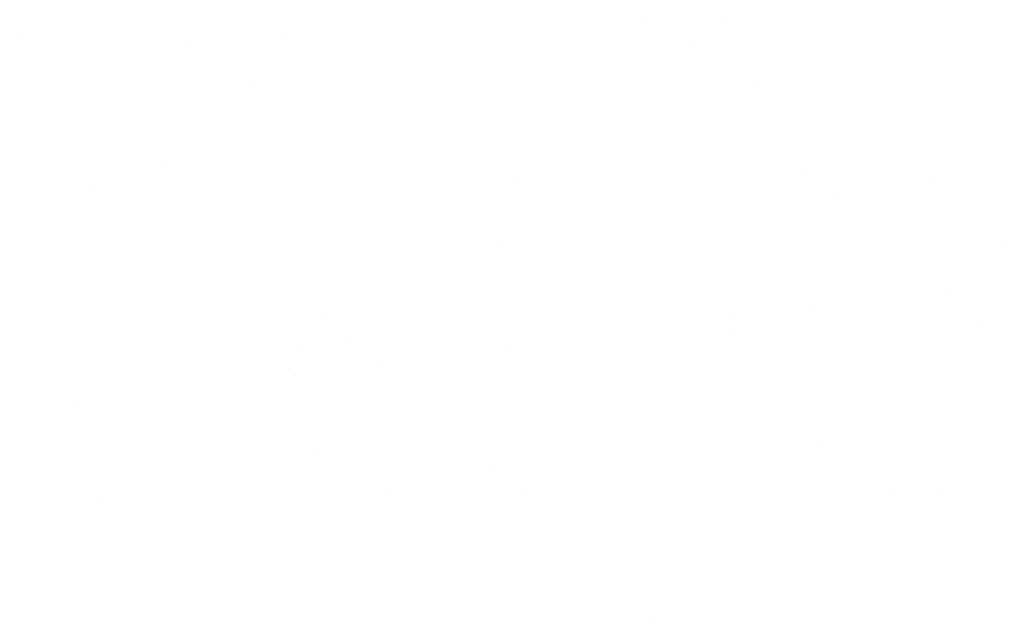
# Model space of a CAD drawing. Extents: x 16 to 257, y 17 to 317.
# Drawn here: x 148 to 154, y 285 to 289 of the extents above; entities that cross this region are included whole.
import ezdxf

# ---------------------------------------------------------------- set-up
doc = ezdxf.new("R2010")
doc.units = 0
doc.header["$MEASUREMENT"] = 0
doc.layers.add('ST3000', color=7, linetype='Continuous')

msp = doc.modelspace()

# ---------------------------------------------------------------- linework, layer by layer
at = {"layer": 'ST3000', "color": 7, "linetype": 'Continuous'}
for p, q in [((151.6338, 288.5356), (151.6338, 288.5356)), ((152.1153, 288.5611), (152.1153, 288.5611)), ((149.4144, 288.4638), (149.4144, 288.4638)), ((147.7577, 288.4551), (147.7577, 288.4551)), ((148.7958, 288.4132), (148.7958, 288.4132)), ((151.9099, 288.4188), (151.9099, 288.4188)), ((149.2175, 288.1445), (149.2175, 288.1445)), ((152.3316, 288.1502), (152.3316, 288.1502)), ((148.6277, 287.6579), (148.6277, 287.6579)), ((152.6291, 287.6235), (152.6291, 287.6235)), ((150.8261, 287.5718), (150.8261, 287.5718)), ((153.3841, 287.5596), (153.3841, 287.5596)), ((148.2085, 287.5385), (148.2085, 287.5385)), ((152.8134, 287.4546), (152.8134, 287.4546)), ((153.8497, 287.183), (153.8497, 287.183)), ((150.7356, 287.1774), (150.7356, 287.1774)), ((153.4905, 286.8899), (153.4905, 286.8899)), ((152.6775, 286.7829), (152.6775, 286.7829)), ((149.623, 286.7458), (149.623, 286.7458)), ((152.157, 286.7144), (152.157, 286.7144)), ((152.1782, 286.6343), (152.1782, 286.6343)), ((153.6834, 286.6574), (153.6834, 286.6574)), ((149.8073, 286.5769), (149.8073, 286.5769)), ((149.4774, 286.537), (149.4774, 286.537)), ((150.7987, 286.5355), (150.7987, 286.5355)), ((149.9857, 286.4285), (149.9857, 286.4285)), ((149.4652, 286.36), (149.4652, 286.36)), ((148.1069, 286.1812), (148.1069, 286.1812)), ((149.6034, 285.9091), (149.6034, 285.9091)), ((152.7176, 285.9147), (152.7176, 285.9147)), ((150.6773, 285.7797), (150.6773, 285.7797)), ((148.2715, 285.6116), (148.2715, 285.6116)), ((150.0251, 285.6404), (150.0251, 285.6404)), ((150.889, 285.645), (150.889, 285.645)), ((153.1393, 285.6461), (153.1393, 285.6461)), ((153.4471, 285.6328), (153.4471, 285.6328)), ((151.6726, 284.8677), (151.6726, 284.8677))]:
    msp.add_line(p, q, dxfattribs=at)

doc.saveas('drawing.dxf')
